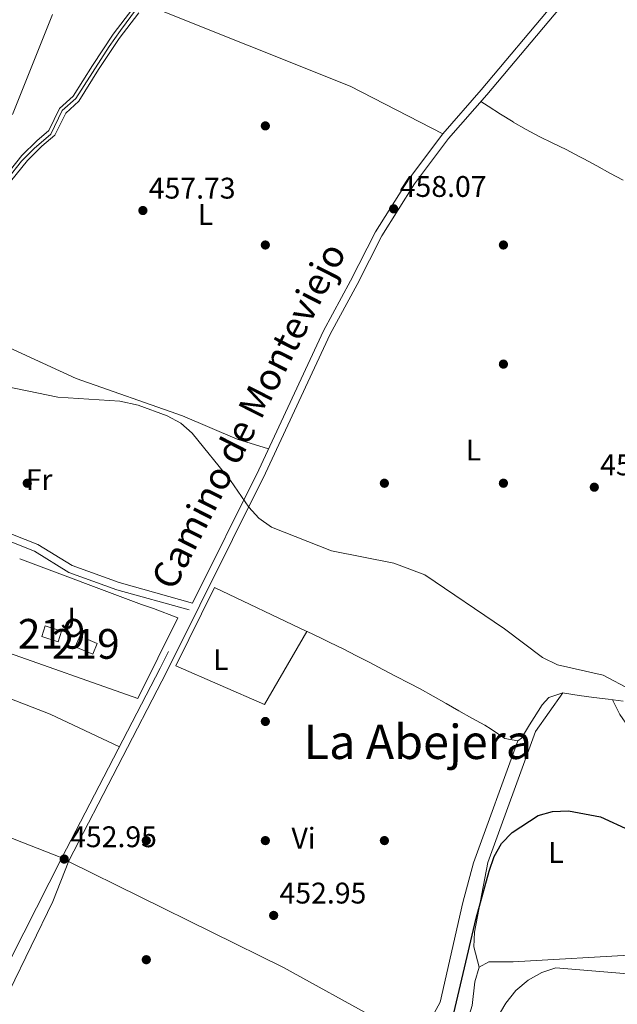
# Model space of a CAD drawing. Extents: x 600766 to 607668, y 724747 to 729476.
# Drawn here: x 601097 to 601298, y 727685 to 728016 of the extents above; entities that cross this region are included whole.
import ezdxf
from ezdxf.enums import TextEntityAlignment as Align

# ---------------------------------------------------------------- set-up
doc = ezdxf.new("R2010")
doc.units = 0
doc.header["$MEASUREMENT"] = 0
doc.linetypes.add('DGN Style 2', pattern=[78.02674999999999, 46.81605, -31.2107])
doc.linetypes.add('DGN Style 3', pattern=[109.23745000000001, 78.02675, -31.2107])
for name, color, linetype in [('Nivel 15', 7, 'Continuous'), ('Nivel 17', 7, 'Continuous'), ('Nivel 20', 7, 'Continuous'), ('Nivel 21', 7, 'Continuous'), ('Nivel 26', 7, 'Continuous'), ('Nivel 36', 7, 'Continuous'), ('Nivel 37', 7, 'Continuous'), ('Nivel 39', 7, 'Continuous'), ('Nivel 4', 7, 'Continuous'), ('Nivel 41', 7, 'Continuous'), ('Nivel 44', 7, 'Continuous'), ('Nivel 45', 7, 'Continuous'), ('Nivel 48', 7, 'Continuous'), ('Nivel 5', 7, 'Continuous'), ('Nivel 52', 7, 'Continuous'), ('Nivel 7', 7, 'Continuous')]:
    doc.layers.add(name, color=color, linetype=linetype)
doc.styles.add('Style-arial', font='arial.shx', dxfattribs={"bigfont": 'arialbig.shx'})
doc.styles.add('Style-ariali', font='ariali.shx', dxfattribs={"bigfont": 'arialibig.shx'})
doc.styles.add('Style-arialn', font='arialn.shx', dxfattribs={"bigfont": 'arialnbig.shx'})
doc.styles.add('Style-times', font='times.shx', dxfattribs={"bigfont": 'timesbig.shx'})

# ---------------------------------------------------------------- blocks, each defined once
blk = doc.blocks.new('5PATER')
at = {"layer": 'Nivel 7', "linetype": 'Continuous', "lineweight": 0}
h = blk.add_hatch(color=53, dxfattribs=at)
edge = h.paths.add_edge_path()
edge.add_ellipse((0, 0), major_axis=(-1.095731442945027, -1.110710700472634), ratio=0.9994222409660316, start_angle=0, end_angle=360)
blk = doc.blocks.new('5PERFI')
at = {"layer": 'Nivel 17', "linetype": 'Continuous', "lineweight": 0}
h = blk.add_hatch(color=7, dxfattribs=at)
edge = h.paths.add_edge_path()
edge.add_arc((0, 0), 1.55999999938624, 315.0000000018422, 675.0000000018422)

msp = doc.modelspace()

# ---------------------------------------------------------------- linework, layer by layer
at = {"layer": 'Nivel 15', "color": 1, "linetype": 'Continuous', "lineweight": 13, "elevation": 456.183, "flags": 128}
msp.add_lwpolyline([(601110.3489999999, 727806.76), (601104.902, 727808.564), (601106.0700000001, 727812.092), (601111.517, 727810.288), (601110.3489999999, 727806.76)], dxfattribs=at)
at = {"layer": 'Nivel 15', "color": 1, "linetype": 'Continuous', "lineweight": 13}
msp.add_polyline3d([(601122.0390000001, 727802.6470000001, 456.183), (601116.0560000001, 727805.05, 456.354), (601118.3049999999, 727810.0700000001, 455.843), (601120.2339999999, 727809.588, 455.843), (601119.574, 727807.8289999999, 456.013), (601123.4480000001, 727806.166, 456.183), (601122.0390000001, 727802.6470000001, 456.183)], dxfattribs=at)
at = {"layer": 'Nivel 20', "color": 92, "linetype": 'DGN Style 3', "lineweight": 0, "extrusion": (0.02186234553053991, -0.008191511081267911, 0.9997274313502199), "elevation": 7635.904040921967, "flags": 128}
msp.add_lwpolyline([(892467.5643932852, -307460.4229813229), (892467.5643932852, -307416.6478414601)], dxfattribs=at)
at = {"layer": 'Nivel 20', "color": 7, "linetype": 'Continuous', "lineweight": 0, "extrusion": (-0.03838869266219313, 0.01357577882568458, 0.9991706593495248), "elevation": -12740.91057191306, "flags": 128}
msp.add_lwpolyline([(-886599.0670759091, 323838.008307753), (-886599.0670759089, 323833.8087389658)], dxfattribs=at)
at = {"layer": 'Nivel 20', "color": 7, "linetype": 'DGN Style 2', "lineweight": 0}
msp.add_polyline3d([(601193.976, 727810.2450000001, 457.185), (601179.666, 727785.6869999999, 455.822), (601149.9029999999, 727798.6640000001, 455.822), (601162.9539999999, 727824.94, 456.503), (601193.976, 727810.2450000001, 457.185)], dxfattribs=at)
at = {"layer": 'Nivel 20', "color": 92, "linetype": 'DGN Style 3', "lineweight": 0}
msp.add_polyline3d([(601087.9820000001, 727805.0220000001, 455.342), (601137.101, 727787.7, 455.672), (601150.571, 727814.7690000001, 455.843), (601142.3910000001, 727817.9099999999, 455.843)], dxfattribs=at)
at = {"layer": 'Nivel 21', "color": 7, "linetype": 'DGN Style 3', "lineweight": 0, "extrusion": (-0.662795899888579, 0.3255732947180919, 0.6743171545032021), "elevation": -161178.4450124147, "flags": 128}
msp.add_lwpolyline([(-918210.603609801, 147794.7430474361), (-918282.3158498434, 147797.0506089395), (-918304.2260157019, 147797.2009254458)], dxfattribs=at)
at = {"layer": 'Nivel 21', "color": 7, "linetype": 'DGN Style 3', "lineweight": 0}
for points in [[(601040.9720000001, 727866.219, 453.895), (601063.406, 727855.324, 453.895), (601103.585, 727839.4029999999, 454.576), (601115.0590000001, 727832.3300000001, 454.236), (601130.8940000001, 727826.622, 453.895), (601155.564, 727819.771, 454.256), (601177.797, 727864.5050000001, 455.671), (601199.587, 727911.139, 457.375), (601208.6610000001, 727927.9240000001, 458.226), (601216.9680000001, 727944.3640000001, 457.886), (601228.0830000001, 727961.9650000001, 457.886), (601239.592, 727977.3800000001, 459.078), (601252.479, 727992.0760000001, 459.93), (601276.8559999999, 728020.9820000001, 460.271), (601342.619, 728115.713, 463.337), (601352.1939999999, 728127.6780000001, 463.337), (601375.6680000001, 728152.706, 464.359), (601392.8459999999, 728172.767, 464.87)], [(601090.4809999999, 727960.3829999999, 456.897), (601098.217, 727970.078, 457.238), (601103.2550000001, 727974.9739999999, 457.238), (601107.2050000001, 727978.4099999999, 457.579), (601110.878, 727985.7990000001, 457.579), (601115.3740000001, 727989.9510000001, 457.579), (601121.8770000001, 728000.2579999999, 457.919), (601128.8400000001, 728010.746, 458.601), (601135.462, 728019.439, 458.942)]]:
    msp.add_polyline3d(points, dxfattribs=at)
at = {"layer": 'Nivel 21', "color": 7, "linetype": 'Continuous', "lineweight": 0}
for points in [[(601113.9550000001, 727733.1769999999, 452.434), (601146.908, 727796.7390000001, 454.138), (601180.05, 727863.4199999999, 455.671), (601201.8200000001, 727910.014, 457.375), (601210.8759999999, 727926.7650000001, 458.226), (601219.145, 727943.131, 457.886), (601230.1440000001, 727960.548, 457.886), (601241.537, 727975.8049999999, 459.078), (601254.3740000001, 727990.4450000001, 459.93), (601278.8430000001, 728019.459, 460.271), (601344.6240000001, 728114.2180000001, 463.337), (601354.085, 728126.0390000001, 463.337), (601377.531, 728151.037, 464.359), (601394.7450000001, 728171.1400000001, 464.87)], [(601040.9720000001, 727866.219, 453.895), (601042.246, 727871.814, 453.831), (601044.0530000001, 727885.29, 454.512), (601045.9199999999, 727893.6799999999, 454.512), (601049.4550000001, 727900.794, 454.172), (601055.7139999999, 727907.6780000001, 454.512), (601062.0460000001, 727917.355, 455.194), (601066.898, 727926.145, 456.216), (601075.9610000001, 727938.0689999999, 456.557), (601085.0449999999, 727947.3700000001, 456.897), (601092.5120000001, 727958.922, 456.897), (601100.0719999999, 727968.395, 457.238), (601104.9480000001, 727973.1329999999, 457.238), (601109.2220000001, 727976.851, 457.579), (601112.9110000001, 727984.274, 457.579), (601117.3130000001, 727988.338, 457.579), (601123.976, 727998.899, 457.919), (601130.8770000001, 728009.2949999999, 458.601), (601137.4950000001, 728017.9820000001, 458.942)], [(600979.675, 727683.6869999999, 450.083), (600988.8400000001, 727703.9450000001, 450.424), (600998.003, 727725.4809999999, 451.105), (601008.533, 727756.288, 452.127), (601014.115, 727773.183, 452.468), (601023.889, 727806.588, 452.468), (601028.237, 727824.172, 452.468), (601030.9280000001, 727836.565, 453.149), (601035.494, 727850.0050000001, 453.831), (601039.8189999999, 727861.1499999999, 453.831), (601040.4029999999, 727863.716, 453.895), (601062.399, 727853.0349999999, 453.895), (601102.46, 727837.1599999999, 454.576), (601113.9680000001, 727830.065, 454.236), (601130.135, 727824.2390000001, 453.895), (601154.4299999999, 727817.4909999999, 454.249)]]:
    msp.add_polyline3d(points, dxfattribs=at)
at = {"layer": 'Nivel 21', "color": 7, "linetype": 'Continuous', "lineweight": 13}
for points in [[(601081.551, 727661.594, 450.729), (601094.04, 727689.601, 451.41), (601108.5830000001, 727719.5719999999, 451.751), (601113.9550000001, 727733.1769999999, 452.432)], [(601113.9550000001, 727733.1769999999, 452.432), (601111.665, 727734.19, 452.432), (601094.5800000001, 727700.675, 451.069), (601084.3430000001, 727683.817, 450.728)]]:
    msp.add_polyline3d(points, dxfattribs=at)
at = {"layer": 'Nivel 36', "color": 92, "linetype": 'Continuous', "lineweight": 0, "extrusion": (-0.0178761688172186, -0.03496290697431378, 0.9992287214268432), "elevation": -35741.34193955712, "flags": 128}
msp.add_lwpolyline([(203923.6162656059, 921182.9561700099), (203888.647668465, 921182.9561700099), (203814.6509973784, 921176.1312444373)], dxfattribs=at)
at = {"layer": 'Nivel 36', "color": 92, "linetype": 'Continuous', "lineweight": 0, "extrusion": (-0.2500596876172077, -0.6262638329689794, 0.7384197750221664), "elevation": -605733.3136492823, "flags": 128}
msp.add_lwpolyline([(288396.2484598488, 663963.2869357222), (288317.1987256303, 663962.5632666026), (288291.1939264149, 663963.340321149)], dxfattribs=at)
at = {"layer": 'Nivel 36', "color": 92, "linetype": 'Continuous', "lineweight": 0}
for points in [[(601300.189, 727961.743, 458.949), (601295.804, 727964.1410000001, 458.818), (601291.4180000001, 727966.5390000001, 458.695), (601287.0260000001, 727968.926, 458.583), (601285.5050000001, 727969.747, 458.548), (601281.057, 727972.037, 458.462), (601276.557, 727974.2380000001, 458.425), (601272.0619999999, 727976.4469999999, 458.465), (601267.632, 727978.7620000001, 458.609), (601263.3260000001, 727981.28, 458.884), (601263.274, 727981.314, 458.889), (601259.0519999999, 727983.97, 459.24), (601254.831, 727986.6270000001, 459.592), (601252.3800000001, 727988.1710000001, 459.797)], [(601062.0460000001, 727917.355, 455.194), (601092.5390000001, 727906.1170000001, 455.554), (601116.433, 727895.1300000001, 455.194), (601152.118, 727882.628, 455.194), (601170.5660000001, 727874.8319999999, 454.893), (601181.068, 727871.506, 455.926)], [(601024.969, 727810.956, 452.468), (601049.4269999999, 727804.618, 452.476), (601058.872, 727801.368, 452.534), (601107.655, 727782.423, 453.033), (601130.9750000001, 727771.4369999999, 453.43)], [(601300.209, 727786.854, 455.481), (601295.244, 727787.4439999999, 455.461), (601290.413, 727788.041, 455.481), (601285.462, 727788.7579999999, 455.294), (601280.521, 727789.486, 455.143), (601279.9110000001, 727789.5630000001, 455.141), (601275.2320000001, 727788.068, 455.141), (601273.017, 727785.578, 455.141), (601270.365, 727781.3489999999, 454.884), (601268.798, 727778.858, 454.8), (601266.0460000001, 727774.3770000001, 455.063), (601264.898, 727773.54, 455.141), (601260.524, 727774.2690000001, 455.336), (601255.828, 727777.416, 455.476), (601253.7949999999, 727778.713, 455.481), (601249.426, 727781.149, 455.429), (601245.071, 727783.6070000001, 455.371), (601240.7180000001, 727786.067, 455.309), (601236.355, 727788.5079999999, 455.246), (601231.9720000001, 727790.9099999999, 455.186), (601228.3700000001, 727792.8289999999, 455.141), (601223.9439999999, 727795.155, 455.082), (601219.5179999999, 727797.4820000001, 455.016), (601215.087, 727799.7990000001, 454.949), (601210.6429999999, 727802.094, 454.887), (601206.183, 727804.3530000001, 454.837), (601201.7, 727806.565, 454.806), (601198.558, 727808.074, 454.8), (601194.0390000001, 727810.2139999999, 454.8), (601193.976, 727810.2450000001, 454.8)], [(601279.9110000001, 727789.5630000001, 455.141), (601270.7509999999, 727776.6780000001, 452.359), (601254.771, 727732.6229999999, 450.087), (601250.2350000001, 727709.2660000001, 448.768), (601250.075, 727704.2790000001, 448.46), (601251.798, 727697.4650000001, 447.725)], [(601309.993, 727701.3189999999, 445.681), (601315.21, 727702.1270000001, 446.703), (601316.041, 727704.064, 447.043), (601313.625, 727710.9920000001, 447.384), (601310.9909999999, 727736.4110000001, 449.769), (601310.0009999999, 727750.1740000001, 452.835), (601308.858, 727760.0900000001, 452.589), (601306.7930000001, 727769.436, 452.489), (601304.784, 727773.967, 452.495), (601301.973, 727778.308, 452.017), (601299.1399999999, 727782.3740000001, 452.362), (601296.632, 727787.2790000001, 455.466)], [(601264.898, 727773.54, 455.141), (601249.983, 727732.565, 453.505), (601246.335, 727719.23, 454.118), (601238.788, 727685.747, 452.971), (601234.646, 727678.1529999999, 452.756), (601230.5490000001, 727675.21, 452.423), (601226.8500000001, 727675.544, 452.415), (601217.837, 727679.878, 452.415), (601186.081, 727697.3600000001, 452.756), (601113.898, 727733.0320000001, 452.434)], [(601306.145, 727701.7609999999, 446.022), (601263.2749999999, 727699.28, 446.703), (601255.075, 727699.28, 447.725), (601251.798, 727697.4650000001, 447.725), (601250.3759999999, 727692.581, 447.52), (601249.453, 727684.6780000001, 447.044), (601246.5530000001, 727675.1059999999, 445.857), (601246.5320000001, 727674.3219999999, 445.681), (601248.506, 727671.746, 444.659), (601261.0220000001, 727661.479, 440.968), (601276.3060000001, 727648.973, 437.779), (601299.817, 727630.345, 434.953)]]:
    msp.add_polyline3d(points, dxfattribs=at)
at = {"layer": 'Nivel 39', "color": 7, "linetype": 'Continuous', "lineweight": 0}
msp.add_polyline3d([(601136.7509999999, 728019.273, 458.842), (601131.3800000001, 728012.057, 458.629), (601127.5430000001, 728006.6840000001, 458.365), (601116.3400000001, 727989.182, 457.597), (601111.7350000001, 727985.19, 457.579), (601107.899, 727977.2069999999, 457.553), (601102.3740000001, 727972.4469999999, 457.252), (601098.077, 727968.148, 457.199), (601093.473, 727962.314, 456.995)], dxfattribs=at)
at = {"layer": 'Nivel 4', "color": 30, "linetype": 'Continuous', "lineweight": 30, "elevation": 450, "flags": 128}
msp.add_lwpolyline([(601124.815, 727619.9099999999), (601135.291, 727622.0190000001), (601145.3060000001, 727622.8130000001), (601151.3470000001, 727622.4750000001), (601161.3559999999, 727619.6000000001), (601195.435, 727606.031), (601200.3729999999, 727605.0490000001), (601205.3700000001, 727605.209), (601210.344, 727606.6329999999), (601214.412, 727609.537), (601217.7660000001, 727613.646), (601228.1510000001, 727632.5290000001), (601230.8330000001, 727643.317), (601241.1799999999, 727672.9820000001), (601250.7919999999, 727713.983), (601255.2390000001, 727729.7690000001), (601256.9070000001, 727734.6640000001), (601259.331, 727739.0349999999), (601262.9680000001, 727742.74), (601271.709, 727748.415), (601276.5160000001, 727749.798), (601281.824, 727749.976), (601292.5860000001, 727748.0009999999), (601302.344, 727743.52)], dxfattribs=at)
at = {"layer": 'Nivel 5', "color": 30, "linetype": 'Continuous', "lineweight": 0, "flags": 128}
for points, elevation in [([(601095.027, 727983.783), (601108.5360000001, 728017.385)], 455), ([(601302.8319999999, 727790.6669999999), (601293.5719999999, 727795.581), (601278.176, 727799.027), (601273.1499999999, 727801.493), (601260.31, 727811.111), (601233.595, 727829.206), (601223.2250000001, 727833.115), (601202.236, 727837.321), (601182.119, 727845.2209999999), (601177.8500000001, 727848.2990000001), (601174.4240000001, 727851.9380000001), (601168.2930000001, 727860.882), (601155.3970000001, 727876.854), (601151.6410000001, 727880.155), (601147.013, 727882.6869999999), (601137.2760000001, 727886.196), (601131.152, 727887.517), (601110.29, 727888.881), (601089.558, 727893.186)], 455), ([(601198.298, 727564.26), (601203.193, 727573.2949999999), (601212.706, 727585.7320000001), (601225.7679999999, 727608.7080000001), (601232.4340000001, 727623.1440000001), (601240.5930000001, 727648.2450000001), (601244.537, 727658.0150000001), (601260.787, 727685.3800000001), (601264.1840000001, 727689.6259999999), (601268.283, 727693.1429999999), (601272.8600000001, 727695.699), (601277.602, 727697.284), (601308.565, 727694.7110000001)], 445)]:
    msp.add_lwpolyline(points, dxfattribs=dict(at, elevation=elevation))
at = {"layer": 'Nivel 52', "color": 1, "linetype": 'Continuous', "lineweight": 13}
msp.add_polyline3d([(601122.0390000001, 727802.6470000001, 456.183), (601123.4480000001, 727806.166, 456.183), (601119.574, 727807.8289999999, 456.013), (601120.2339999999, 727809.588, 455.843), (601118.3049999999, 727810.0700000001, 455.843), (601116.0560000001, 727805.05, 456.354)], close=True, dxfattribs=at)
msp.add_3dface([(601110.3489999999, 727806.76, 456.183), (601111.517, 727810.288, 456.183), (601106.0700000001, 727812.092, 456.183), (601104.902, 727808.564, 456.183)], dxfattribs=at)

# ---------------------------------------------------------------- block references
at = {"layer": 'Nivel 17', "color": 7, "linetype": 'Continuous', "lineweight": 0}
for p in [(601180.0009999999, 727980.0009999999, 458.066), (601180.0009999999, 727940.0009999999, 457.044), (601260.0009999999, 727940.0009999999, 457.384), (601260.0009999999, 727900.0009999999, 457.044), (601100.0009999999, 727860.0009999999, 454.411), (601220.0009999999, 727860.0009999999, 455.681), (601260.0009999999, 727860.0009999999, 456.225), (601180.0009999999, 727780.0009999999, 454.318), (601140.0009999999, 727740.0009999999, 453.747), (601180.0009999999, 727740.0009999999, 453.407), (601220.0009999999, 727740.0009999999, 453.168), (601140.0009999999, 727700.0009999999, 451.694)]:
    msp.add_blockref('5PERFI', p, dxfattribs=at)
at = {"layer": 'Nivel 7', "color": 53, "linetype": 'Continuous', "lineweight": 0}
for p in [(601138.854, 727951.5800000001, 457.725), (601223.1170000001, 727952.1499999999, 458.066), (601290.5349999999, 727858.6640000001, 457.044), (601112.426, 727733.788, 452.955), (601182.7949999999, 727714.8700000001, 452.955)]:
    msp.add_blockref('5PATER', p, dxfattribs=at)

# ---------------------------------------------------------------- texts
at = {"layer": 'Nivel 26', "color": 92, "linetype": 'Continuous', "lineweight": 0, "style": 'Style-arial'}
msp.add_text('J', height=7.000002, dxfattribs=at).set_placement((601113.7427134567, 727814.6740009999, 453.795), align=Align.MIDDLE_CENTER)
at = {"layer": 'Nivel 37', "color": 92, "linetype": 'Continuous', "lineweight": 0, "style": 'Style-arialn'}
for s, p in [('L', (601159.8661597834, 727950.2550009999, 457.494)), ('L', (601249.9241597834, 727871.136001, 456.316)), ('Fr', (601103.9885157063, 727861.199001, 454.457)), ('L', (601165.0511597833, 727800.761001, 454.275)), ('Vi', (601192.8475199556, 727740.8060009999, 453.349)), ('L', (601277.6571597834, 727736.0150009999, 449.083))]:
    msp.add_text(s, height=7.000002, dxfattribs=at).set_placement(p, align=Align.MIDDLE_CENTER)
at = {"layer": 'Nivel 41', "color": 7, "linetype": 'Continuous', "lineweight": 0, "style": 'Style-arial'}
for s, p in [('457.73', (601140.8400000001, 727955.5800000001, 457.725)), ('458.07', (601225.1680000001, 727956.1499999999, 458.066)), ('457.04', (601292.52, 727862.6640000001, 457.044)), ('452.95', (601114.412, 727737.788, 452.955)), ('452.95', (601184.78, 727718.8700000001, 452.955))]:
    msp.add_text(s, height=7.000002, dxfattribs=at).set_placement(p)
at = {"layer": 'Nivel 44', "color": 7, "linetype": 'Continuous', "lineweight": 0, "style": 'Style-ariali'}
msp.add_text('Camino de Monteviejo', height=9, rotation=63.02599999137231, dxfattribs=at).set_placement((601178.3618857097, 727880.6295111796, 455.592), align=Align.CENTER)
at = {"layer": 'Nivel 45', "color": 7, "linetype": 'Continuous', "lineweight": 0, "style": 'Style-times'}
msp.add_text('La Abejera', height=11.500002, dxfattribs=at).set_placement((601231.2504833948, 727773.142001, 454.59), align=Align.MIDDLE_CENTER)
at = {"layer": 'Nivel 48', "color": 1, "linetype": 'Continuous', "lineweight": 0, "style": 'Style-arialn'}
for p in [(601108.210660008, 727809.426001, 453.731), (601119.6816600079, 727806.047001, 453.499)]:
    msp.add_text('219', height=10.000002, dxfattribs=at).set_placement(p, align=Align.MIDDLE_CENTER)

doc.saveas('drawing.dxf')
